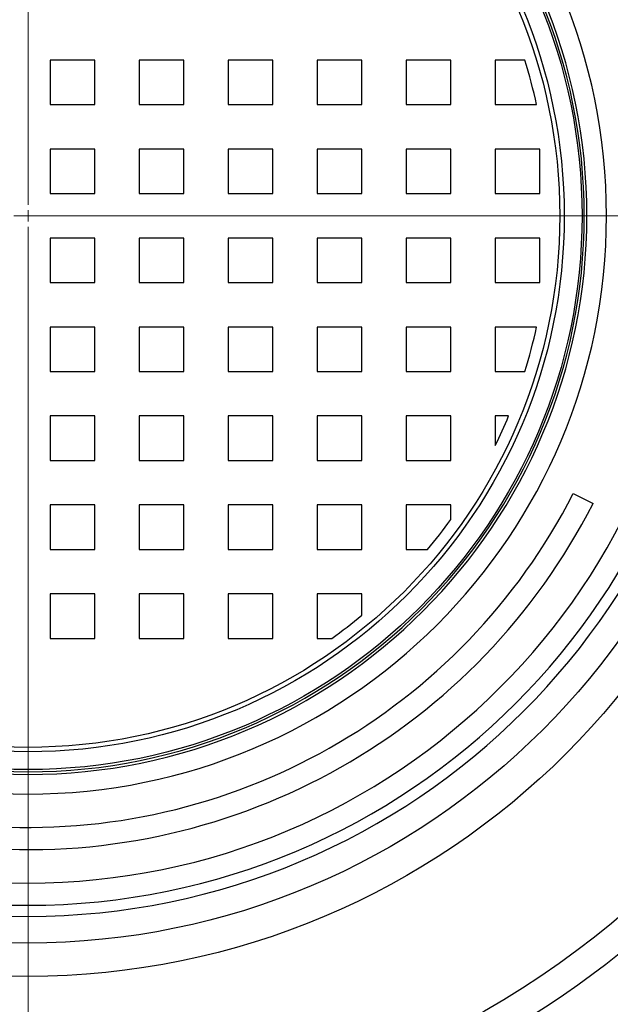
# Model space of a CAD drawing. Units: millimetres. Extents: x 10 to 410, y 10 to 287.
# Drawn here: x 80 to 93, y 33 to 55 of the extents above; entities that cross this region are included whole.
import ezdxf

# ---------------------------------------------------------------- set-up
doc = ezdxf.new("R2010")
doc.units = ezdxf.units.MM
doc.linetypes.add('SLD-Solid', pattern=[0])
doc.linetypes.add('SLD-Thin-Thick-Chain', pattern=[10.16, 6.35, -1.27, 1.27, -1.27])

# ---------------------------------------------------------------- blocks, each defined once
blk = doc.blocks.new('SW_CENTERMARKSYMBOL_0')
at = {"color": 0, "linetype": 'SLD-Solid', "lineweight": 18}
for p, q in [((0, 0.25), (0, 21.375)), ((0, 0), (-0.125, 0)), ((0, 0), (0, 0.125)), ((0, 0), (0, -0.125)), ((0, 0), (0.125, 0)), ((0.25, 0), (21.375, 0)), ((0, -0.25), (0, -21.375))]:
    blk.add_line(p, q, dxfattribs=at)

msp = doc.modelspace()

# ---------------------------------------------------------------- linework, layer by layer
at = {"color": 7, "linetype": 'SLD-Solid', "lineweight": 25}
for p, q in [((80.844, 53.867), (80.844, 52.867)), ((81.844, 53.867), (80.844, 53.867)), ((81.844, 52.867), (81.844, 53.867)), ((82.844, 53.867), (82.844, 52.867)), ((83.844, 53.867), (82.844, 53.867)), ((83.844, 52.867), (83.844, 53.867)), ((84.844, 53.867), (84.844, 52.867)), ((85.844, 53.867), (84.844, 53.867)), ((85.844, 52.867), (85.844, 53.867)), ((86.844, 53.867), (86.844, 52.867)), ((87.844, 53.867), (86.844, 53.867)), ((87.844, 52.867), (87.844, 53.867)), ((88.844, 53.867), (88.844, 52.867)), ((89.844, 53.867), (88.844, 53.867)), ((89.844, 52.867), (89.844, 53.867)), ((90.844, 53.867), (90.844, 52.867)), ((91.508, 53.867), (90.844, 53.867)), ((80.844, 52.867), (81.844, 52.867)), ((82.844, 52.867), (83.844, 52.867)), ((84.844, 52.867), (85.844, 52.867)), ((86.844, 52.867), (87.844, 52.867)), ((88.844, 52.867), (89.844, 52.867)), ((90.844, 52.867), (91.774, 52.867)), ((80.844, 51.867), (80.844, 50.867)), ((81.844, 51.867), (80.844, 51.867)), ((81.844, 50.867), (81.844, 51.867)), ((82.844, 51.867), (82.844, 50.867)), ((83.844, 51.867), (82.844, 51.867)), ((83.844, 50.867), (83.844, 51.867)), ((84.844, 51.867), (84.844, 50.867)), ((85.844, 51.867), (84.844, 51.867)), ((85.844, 50.867), (85.844, 51.867)), ((86.844, 51.867), (86.844, 50.867)), ((87.844, 51.867), (86.844, 51.867)), ((87.844, 50.867), (87.844, 51.867)), ((88.844, 51.867), (88.844, 50.867)), ((89.844, 51.867), (88.844, 51.867)), ((89.844, 50.867), (89.844, 51.867)), ((90.844, 51.867), (90.844, 50.867)), ((91.844, 51.867), (90.844, 51.867)), ((91.844, 50.867), (91.844, 51.867)), ((80.844, 50.867), (81.844, 50.867)), ((82.844, 50.867), (83.844, 50.867)), ((84.844, 50.867), (85.844, 50.867)), ((86.844, 50.867), (87.844, 50.867)), ((88.844, 50.867), (89.844, 50.867)), ((90.844, 50.867), (91.844, 50.867)), ((81.844, 49.867), (80.844, 49.867)), ((80.844, 49.867), (80.844, 48.867)), ((81.844, 48.867), (81.844, 49.867)), ((83.844, 49.867), (82.844, 49.867)), ((82.844, 49.867), (82.844, 48.867)), ((83.844, 48.867), (83.844, 49.867)), ((85.844, 49.867), (84.844, 49.867)), ((84.844, 49.867), (84.844, 48.867)), ((85.844, 48.867), (85.844, 49.867)), ((86.844, 49.867), (86.844, 48.867)), ((87.844, 49.867), (86.844, 49.867)), ((87.844, 48.867), (87.844, 49.867)), ((88.844, 49.867), (88.844, 48.867)), ((89.844, 49.867), (88.844, 49.867)), ((89.844, 48.867), (89.844, 49.867)), ((91.844, 49.867), (90.844, 49.867)), ((90.844, 49.867), (90.844, 48.867)), ((91.844, 48.867), (91.844, 49.867)), ((80.844, 48.867), (81.844, 48.867)), ((82.844, 48.867), (83.844, 48.867)), ((84.844, 48.867), (85.844, 48.867)), ((86.844, 48.867), (87.844, 48.867)), ((88.844, 48.867), (89.844, 48.867)), ((90.844, 48.867), (91.844, 48.867)), ((81.844, 47.867), (80.844, 47.867)), ((80.844, 47.867), (80.844, 46.867)), ((81.844, 46.867), (81.844, 47.867)), ((83.844, 47.867), (82.844, 47.867)), ((82.844, 47.867), (82.844, 46.867)), ((83.844, 46.867), (83.844, 47.867)), ((85.844, 47.867), (84.844, 47.867)), ((84.844, 47.867), (84.844, 46.867)), ((85.844, 46.867), (85.844, 47.867)), ((86.844, 47.867), (86.844, 46.867)), ((87.844, 47.867), (86.844, 47.867)), ((87.844, 46.867), (87.844, 47.867)), ((89.844, 47.867), (88.844, 47.867)), ((88.844, 47.867), (88.844, 46.867)), ((89.844, 46.867), (89.844, 47.867)), ((90.844, 47.867), (90.844, 46.867)), ((91.774, 47.867), (90.844, 47.867)), ((80.844, 46.867), (81.844, 46.867)), ((82.844, 46.867), (83.844, 46.867)), ((84.844, 46.867), (85.844, 46.867)), ((86.844, 46.867), (87.844, 46.867)), ((88.844, 46.867), (89.844, 46.867)), ((90.844, 46.867), (91.508, 46.867)), ((81.844, 45.867), (80.844, 45.867)), ((80.844, 45.867), (80.844, 44.867)), ((81.844, 44.867), (81.844, 45.867)), ((83.844, 45.867), (82.844, 45.867)), ((82.844, 45.867), (82.844, 44.867)), ((83.844, 44.867), (83.844, 45.867)), ((85.844, 45.867), (84.844, 45.867)), ((84.844, 45.867), (84.844, 44.867)), ((85.844, 44.867), (85.844, 45.867)), ((87.844, 45.867), (86.844, 45.867)), ((86.844, 45.867), (86.844, 44.867)), ((87.844, 44.867), (87.844, 45.867)), ((89.844, 45.867), (88.844, 45.867)), ((88.844, 45.867), (88.844, 44.867)), ((89.844, 44.867), (89.844, 45.867)), ((90.844, 45.867), (90.844, 45.206)), ((91.144, 45.867), (90.844, 45.867)), ((80.844, 44.867), (81.844, 44.867)), ((82.844, 44.867), (83.844, 44.867)), ((84.844, 44.867), (85.844, 44.867)), ((86.844, 44.867), (87.844, 44.867)), ((88.844, 44.867), (89.844, 44.867)), ((92.595, 44.125), (93.041, 43.898)), ((81.844, 43.867), (80.844, 43.867)), ((80.844, 43.867), (80.844, 42.867)), ((81.844, 42.867), (81.844, 43.867)), ((83.844, 43.867), (82.844, 43.867)), ((82.844, 43.867), (82.844, 42.867)), ((83.844, 42.867), (83.844, 43.867)), ((85.844, 43.867), (84.844, 43.867)), ((84.844, 43.867), (84.844, 42.867)), ((85.844, 42.867), (85.844, 43.867)), ((87.844, 43.867), (86.844, 43.867)), ((86.844, 43.867), (86.844, 42.867)), ((87.844, 42.867), (87.844, 43.867)), ((88.844, 43.867), (88.844, 42.867)), ((89.844, 43.867), (88.844, 43.867)), ((89.844, 43.538), (89.844, 43.867)), ((80.844, 42.867), (81.844, 42.867)), ((82.844, 42.867), (83.844, 42.867)), ((84.844, 42.867), (85.844, 42.867)), ((86.844, 42.867), (87.844, 42.867)), ((88.844, 42.867), (89.324, 42.867)), ((80.844, 41.867), (80.844, 40.867)), ((81.844, 41.867), (80.844, 41.867)), ((81.844, 40.867), (81.844, 41.867)), ((82.844, 41.867), (82.844, 40.867)), ((83.844, 41.867), (82.844, 41.867)), ((83.844, 40.867), (83.844, 41.867)), ((85.844, 41.867), (84.844, 41.867)), ((84.844, 41.867), (84.844, 40.867)), ((85.844, 40.867), (85.844, 41.867)), ((86.844, 41.867), (86.844, 40.867)), ((87.844, 41.867), (86.844, 41.867)), ((87.844, 41.387), (87.844, 41.867)), ((80.844, 40.867), (81.844, 40.867)), ((82.844, 40.867), (83.844, 40.867)), ((84.844, 40.867), (85.844, 40.867)), ((86.844, 40.867), (87.173, 40.867))]:
    msp.add_line(p, q, dxfattribs=at)
at = {"color": 7, "linetype": 'SLD-Thin-Thick-Chain', "lineweight": 18}
msp.add_line((106.694, 50.367), (53.994, 50.367), dxfattribs=at)
at = {"color": 7, "linetype": 'SLD-Solid', "lineweight": 25}
for radius in [20.614, 17.1, 16.35, 12.45, 12.05, 11.95]:
    msp.add_circle((80.344, 50.367), radius, dxfattribs=at)
for radius, start, end in [(21.25, 0, 67.2284), (15.75, 90, 270), (15.75, 270, 90), (15.5, 90, 270), (15.5, 270, 90), (15, 90, 270), (15, 270, 90), (13, 90, 270), (13, 270, 90), (12.56, 90, 270), (12.56, 270, 90), (12.5, 90, 270), (12.5, 270, 90), (11.7, 12.3378, 17.4063), (21.25, 292.7716, 0), (11.7, 342.5937, 347.6622), (13.75, 199, 333), (11.7, 333.823, 337.3801), (14.25, 199, 333), (11.7, 320.1317, 324.2884), (11.7, 305.7116, 309.8683)]:
    msp.add_arc((80.344, 50.367), radius, start, end, dxfattribs=at)

# ---------------------------------------------------------------- block references
at = {"color": 7, "linetype": 'Continuous', "lineweight": 0}
msp.add_blockref('SW_CENTERMARKSYMBOL_0', (80.344, 50.367), dxfattribs=at)

doc.saveas('drawing.dxf')
